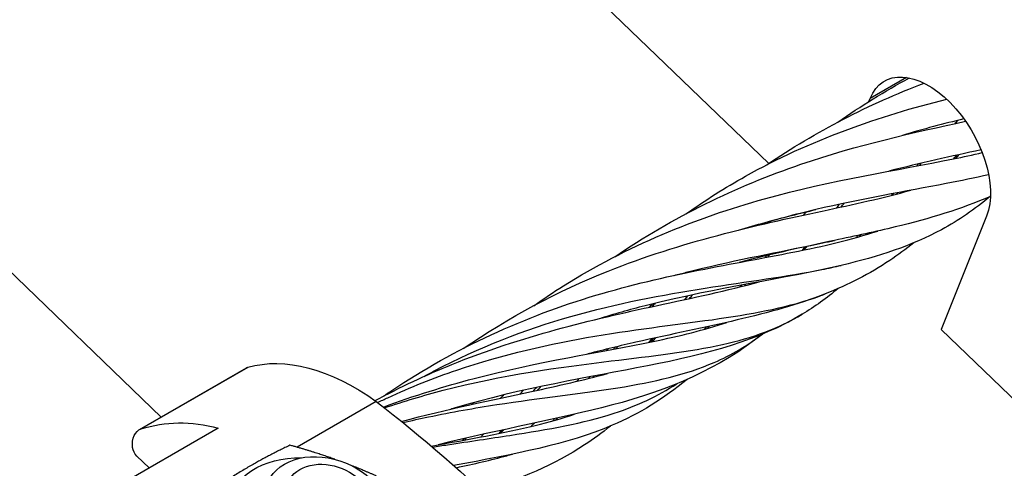
# Model space of a CAD drawing. Units: inches. Extents: x -41.7 to -36.2, y 64.97 to 73.47.
# Drawn here: x -38.38 to -38.15, y 69.18 to 69.29 of the extents above; entities that cross this region are included whole.
import ezdxf

# ---------------------------------------------------------------- set-up
doc = ezdxf.new("R2010")
doc.units = ezdxf.units.IN
doc.header["$MEASUREMENT"] = 0
doc.layers.add('HAR_DTL_THICK', color=135, linetype='CONTINUOUS')
doc.layers.add('HAR_DTL_THIN', color=190, linetype='CONTINUOUS')

msp = doc.modelspace()

# ---------------------------------------------------------------- hatches: boundary and pattern name
at = {"layer": 'HAR_DTL_THICK'}
h = msp.add_hatch(dxfattribs=at)
h.set_pattern_fill('INSUL', color=256, scale=0.5, angle=315)
h.set_pattern_definition([(315, (-142.00302, 52.57388), (0.13258252, 0.13258252), []), (315, (-141.95883, 52.61808), (0.13258252, 0.13258252), [0.0625, -0.0625]), (315, (-141.91463, 52.66227), (0.13258252, 0.13258252), [0.0625, -0.0625])])
h.paths.add_polyline_path([(-37.11172, 68.20217), (-37.11172, 68.44423), (-38.30497, 69.59243), (-38.30497, 69.35037)])

# ---------------------------------------------------------------- linework, layer by layer
at = {"layer": 'HAR_DTL_THICK', "extrusion": (4.996e-16, 0.816497, 0.57735)}
for p, q in [((-38.20429, 69.2535), (-38.30497, 69.35037)), ((-38.1809, 69.26798), (-38.18061, 69.26868)), ((-38.15346, 69.24125), (-38.16404, 69.21477)), ((-37.11172, 68.20217), (-38.16404, 69.21477))]:
    msp.add_line(p, q, dxfattribs=at)
at = {"layer": 'HAR_DTL_THICK', "extrusion": (-3.71854e-18, 6.19519e-17, -1)}
msp.add_ellipse((-38.16704, 69.25496), major_axis=(-0.01025, 0.01776), ratio=0.57735, start_param=-0.426627, end_param=2.714965, dxfattribs=at)
at = {"layer": 'HAR_DTL_THIN', "extrusion": (4.996e-16, 0.816497, 0.57735)}
for p, q in [((-38.17213, 69.27358), (-38.18061, 69.26868)), ((-38.34612, 69.19435), (-38.3928, 69.23926)), ((-38.3263, 69.20579), (-38.35126, 69.19138)), ((-38.32589, 69.20596), (-38.35079, 69.19159)), ((-38.29592, 69.19802), (-38.31442, 69.18734)), ((-38.33281, 69.1918), (-38.39625, 69.15517)), ((-38.34893, 69.18249), (-38.35183, 69.18527))]:
    msp.add_line(p, q, dxfattribs=at)
at = {"layer": 'HAR_DTL_THIN', "extrusion": (-1.92296e-16, -1.11022e-16, -1)}
msp.add_ellipse((-38.30081, 69.15309), major_axis=(-0.02945, 0.05101), ratio=0.57735, start_param=0.139105, end_param=0.903233, dxfattribs=at)
at = {"layer": 'HAR_DTL_THIN', "extrusion": (-6.83926e-17, -1.03585e-16, -1)}
msp.add_ellipse((-38.32357, 69.20106), major_axis=(-0.00273, 0.00473), ratio=0.57735, start_param=0, end_param=0.141052, dxfattribs=at)
at = {"layer": 'HAR_DTL_THIN', "extrusion": (2.77556e-17, -4.80741e-17, -1)}
msp.add_ellipse((-38.33212, 68.97623), major_axis=(0.15081, -0.26121), ratio=0.57735, start_param=-2.185614, end_param=-1.883274, dxfattribs=at)
at = {"layer": 'HAR_DTL_THIN', "extrusion": (-2.041e-16, -1.54353e-16, -1)}
msp.add_ellipse((-38.32902, 69.1368), major_axis=(0.02455, -0.0537), ratio=0.676686, start_param=-3.066723, end_param=-2.633748, dxfattribs=at)
at = {"layer": 'HAR_DTL_THIN', "extrusion": (-1.57937e-16, -2.55322e-16, -1)}
msp.add_ellipse((-38.34878, 69.18651), major_axis=(-0.00228, 0.00498), ratio=0.676687, start_param=-1.132403, end_param=0.076818, dxfattribs=at)
at = {"layer": 'HAR_DTL_THIN', "extrusion": (-4.32147e-18, -1.24051e-16, -1)}
msp.add_ellipse((-38.35107, 69.18692), major_axis=(-0.00098, 0.00214), ratio=0.676686, start_param=-2.09868, end_param=-1.132404, dxfattribs=at)
at = {"layer": 'HAR_DTL_THIN'}
for centre, major_axis in [((-38.30755, 69.17395), (0.01382, -0.00479)), ((-38.30696, 69.17563), (0.00956, -0.00331))]:
    msp.add_ellipse(centre, major_axis=major_axis, ratio=0.730297, start_param=-2.134739, end_param=4.148446, dxfattribs=at)
at = {"layer": 'HAR_DTL_THIN', "extrusion": (5.9985e-18, -2.37068e-16, -1)}
msp.add_ellipse((-38.3096, 69.16802), major_axis=(-0.02082, 0.00721), ratio=0.730297, start_param=-2.57765, end_param=1.147363, dxfattribs=at)
at = {"layer": 'HAR_DTL_THIN'}
for points in [[(-38.20473, 69.2532), (-38.19333, 69.26099), (-38.18074, 69.26737), (-38.16805, 69.27225)], [(-38.18815, 69.26315), (-38.18279, 69.26692), (-38.1772, 69.27039), (-38.17145, 69.27346)], [(-38.15873, 69.26389), (-38.16345, 69.26278), (-38.16825, 69.26151), (-38.17305, 69.26005)], [(-38.16012, 69.26356), (-38.16036, 69.26331), (-38.16059, 69.26306), (-38.16083, 69.26281)], [(-38.15471, 69.25666), (-38.16161, 69.25519), (-38.16883, 69.25363), (-38.17624, 69.25171)], [(-38.16048, 69.25542), (-38.1607, 69.25514), (-38.16092, 69.25486), (-38.16114, 69.25458)], [(-38.16069, 69.25468), (-38.16043, 69.25496), (-38.16017, 69.25525), (-38.15991, 69.25554)], [(-38.16935, 69.25341), (-38.16949, 69.25325), (-38.16964, 69.25308), (-38.16978, 69.25291)], [(-38.16914, 69.25304), (-38.169, 69.25321), (-38.16886, 69.25338), (-38.16872, 69.25356)], [(-38.17527, 69.24649), (-38.17538, 69.24635), (-38.1755, 69.24622), (-38.17561, 69.24608)], [(-38.17449, 69.24637), (-38.17441, 69.24647), (-38.17432, 69.24658), (-38.17423, 69.24668)], [(-38.1878, 69.24399), (-38.18804, 69.2437), (-38.18829, 69.2434), (-38.18853, 69.24311)], [(-38.18742, 69.24335), (-38.18718, 69.24364), (-38.18694, 69.24393), (-38.18669, 69.24422)], [(-38.19547, 69.24224), (-38.19571, 69.24198), (-38.19596, 69.24172), (-38.19621, 69.24146)], [(-38.18, 69.23738), (-38.17992, 69.23744), (-38.17983, 69.23749), (-38.17975, 69.23755)], [(-38.18343, 69.23674), (-38.18357, 69.23657), (-38.18372, 69.2364), (-38.18386, 69.23623)], [(-38.18324, 69.2364), (-38.18309, 69.23656), (-38.18294, 69.23672), (-38.18279, 69.23688)], [(-38.19587, 69.23406), (-38.19609, 69.23378), (-38.19631, 69.23351), (-38.19653, 69.23323)], [(-38.20477, 69.23202), (-38.20491, 69.23187), (-38.20505, 69.23171), (-38.20518, 69.23156)], [(-38.20453, 69.23168), (-38.2044, 69.23184), (-38.20426, 69.23201), (-38.20413, 69.23218)], [(-38.21068, 69.22512), (-38.21079, 69.22499), (-38.2109, 69.22486), (-38.21101, 69.22472)], [(-38.2099, 69.22501), (-38.20981, 69.22511), (-38.20973, 69.22521), (-38.20964, 69.22532)], [(-38.22397, 69.22175), (-38.22373, 69.22204), (-38.22348, 69.22233), (-38.22324, 69.22262)], [(-38.2232, 69.22263), (-38.22344, 69.22234), (-38.22368, 69.22205), (-38.22392, 69.22176)], [(-38.2228, 69.222), (-38.22256, 69.22229), (-38.22232, 69.22258), (-38.22208, 69.22286)], [(-38.2322, 69.21998), (-38.23194, 69.22023), (-38.23169, 69.22049), (-38.23143, 69.22074)], [(-38.23079, 69.2209), (-38.23104, 69.22064), (-38.23128, 69.22038), (-38.23153, 69.22013)], [(-38.21936, 69.21484), (-38.2192, 69.21502), (-38.21904, 69.2152), (-38.21888, 69.21539)], [(-38.21882, 69.2154), (-38.21897, 69.21522), (-38.21912, 69.21504), (-38.21927, 69.21486)], [(-38.21864, 69.21504), (-38.21848, 69.21521), (-38.21832, 69.21537), (-38.21816, 69.21554)], [(-38.21536, 69.21603), (-38.21526, 69.2161), (-38.21517, 69.21616), (-38.21507, 69.21623)], [(-38.23124, 69.21272), (-38.23147, 69.21243), (-38.23169, 69.21215), (-38.23191, 69.21187)], [(-38.23146, 69.21196), (-38.2312, 69.21225), (-38.23094, 69.21255), (-38.23068, 69.21284)], [(-38.24214, 69.20991), (-38.24202, 69.21004), (-38.24189, 69.21017), (-38.24176, 69.2103)], [(-38.24009, 69.2107), (-38.24023, 69.21054), (-38.24037, 69.21038), (-38.24052, 69.21021)], [(-38.23992, 69.21032), (-38.23978, 69.2105), (-38.23964, 69.21067), (-38.2395, 69.21084)], [(-38.24917, 69.20268), (-38.24898, 69.20288), (-38.24879, 69.20308), (-38.24859, 69.20328)], [(-38.24605, 69.20376), (-38.24616, 69.20363), (-38.24628, 69.2035), (-38.24639, 69.20337)], [(-38.24529, 69.20364), (-38.24521, 69.20375), (-38.24512, 69.20385), (-38.24504, 69.20395)], [(-38.26235, 69.19975), (-38.26209, 69.20003), (-38.26183, 69.20031), (-38.26157, 69.2006)], [(-38.2586, 69.20125), (-38.25884, 69.20097), (-38.25907, 69.20068), (-38.25931, 69.2004)], [(-38.25822, 69.20064), (-38.25799, 69.20092), (-38.25775, 69.2012), (-38.25751, 69.20148)], [(-38.26618, 69.19952), (-38.26642, 69.19928), (-38.26665, 69.19903), (-38.26689, 69.19878)], [(-38.27369, 69.1973), (-38.27354, 69.19744), (-38.27339, 69.19758), (-38.27324, 69.19771)], [(-38.25425, 69.19399), (-38.25439, 69.19382), (-38.25454, 69.19365), (-38.25468, 69.19348)], [(-38.25404, 69.19366), (-38.2539, 69.19382), (-38.25375, 69.19397), (-38.2536, 69.19413)], [(-38.25077, 69.19465), (-38.25069, 69.19471), (-38.2506, 69.19476), (-38.25052, 69.19482)], [(-38.26666, 69.19129), (-38.26686, 69.19104), (-38.26706, 69.19079), (-38.26726, 69.19054)], [(-38.26686, 69.19062), (-38.26662, 69.19088), (-38.26639, 69.19114), (-38.26616, 69.1914)], [(-38.25985, 69.19215), (-38.25957, 69.19241), (-38.25928, 69.19268), (-38.259, 69.19295)], [(-38.27547, 69.18932), (-38.27559, 69.18919), (-38.27571, 69.18905), (-38.27582, 69.18891)], [(-38.27527, 69.18902), (-38.27516, 69.18916), (-38.27504, 69.1893), (-38.27493, 69.18945)], [(-38.27146, 69.18972), (-38.27127, 69.18993), (-38.27108, 69.19015), (-38.27089, 69.19036)]]:
    msp.add_open_spline(points, degree=3, dxfattribs=at)
for points, knots in [([(-38.22364, 69.24174), (-38.21915, 69.2449), (-38.2145, 69.24786), (-38.19475, 69.25891), (-38.17828, 69.26468), (-38.16274, 69.26848)], [15.700666, 15.700666, 15.700666, 15.700666, 15.8867262, 15.8867262, 16.4694607, 16.4694607, 16.4694607, 16.4694607]), ([(-38.24024, 69.23176), (-38.2268, 69.24093), (-38.21175, 69.24822), (-38.18361, 69.25782), (-38.17038, 69.26076), (-38.15834, 69.26335)], [15.342597, 15.342597, 15.342597, 15.342597, 15.899022, 15.899022, 16.391412, 16.391412, 16.391412, 16.391412]), ([(-38.25916, 69.22032), (-38.25688, 69.22193), (-38.25456, 69.22349), (-38.23756, 69.23417), (-38.22114, 69.24087), (-38.18956, 69.24962), (-38.17421, 69.25194), (-38.15889, 69.25504), (-38.15664, 69.25553), (-38.15446, 69.25604)], [15.126553, 15.126553, 15.126553, 15.126553, 15.221306, 15.221306, 15.808182, 15.808182, 16.39159, 16.39159, 16.495281, 16.495281, 16.495281, 16.495281]), ([(-38.15297, 69.25089), (-38.15616, 69.25015), (-38.15947, 69.24947), (-38.17228, 69.247), (-38.18261, 69.24526), (-38.19811, 69.24163), (-38.203, 69.24032), (-38.20791, 69.23881)], [10.3378417, 10.3378417, 10.3378417, 10.3378417, 10.4865208, 10.4865208, 10.8931216, 10.8931216, 11.0749184, 11.0749184, 11.0749184, 11.0749184]), ([(-38.27561, 69.21037), (-38.265, 69.21759), (-38.25349, 69.22374), (-38.22477, 69.23522), (-38.20716, 69.23913), (-38.18443, 69.24398), (-38.17752, 69.2455), (-38.17113, 69.24726)], [14.774215, 14.774215, 14.774215, 14.774215, 15.211581, 15.211581, 15.848818, 15.848818, 16.15642, 16.15642, 16.15642, 16.15642]), ([(-38.1526, 69.24582), (-38.15621, 69.24282), (-38.15996, 69.24022), (-38.1709, 69.23433), (-38.17867, 69.23178), (-38.2005, 69.22666), (-38.21611, 69.22457), (-38.2361, 69.21958), (-38.23976, 69.21857), (-38.24343, 69.21743)], [10.24889, 10.24889, 10.24889, 10.24889, 10.485633, 10.485633, 10.893929, 10.893929, 11.510642, 11.510642, 11.646626, 11.646626, 11.646626, 11.646626]), ([(-38.15255, 69.24584), (-38.15932, 69.24288), (-38.1667, 69.24063), (-38.1793, 69.23761), (-38.18404, 69.2366), (-38.19602, 69.23405), (-38.20351, 69.23241), (-38.21119, 69.23043)], [10.2517689, 10.2517689, 10.2517689, 10.2517689, 10.6158194, 10.6158194, 10.8202468, 10.8202468, 11.1134124, 11.1134124, 11.1134124, 11.1134124]), ([(-38.21139, 69.23796), (-38.2072, 69.23922), (-38.20112, 69.24088), (-38.19518, 69.24231), (-38.19332, 69.24275)], [15.084441, 15.084441, 15.084441, 15.084441, 15.2365286, 15.3067301, 15.3067301, 15.3067301, 15.3067301]), ([(-38.29422, 69.19925), (-38.29358, 69.19969), (-38.29294, 69.20013), (-38.27757, 69.21046), (-38.26096, 69.21791), (-38.22839, 69.22761), (-38.21231, 69.23012), (-38.19147, 69.23422), (-38.18487, 69.23576), (-38.17885, 69.23775)], [14.557411, 14.557411, 14.557411, 14.557411, 14.583789, 14.583789, 15.184789, 15.184789, 15.786052, 15.786052, 16.104313, 16.104313, 16.104313, 16.104313]), ([(-38.17041, 69.23501), (-38.17225, 69.23353), (-38.17413, 69.23215), (-38.18074, 69.22776), (-38.18575, 69.2252), (-38.20366, 69.21816), (-38.2187, 69.21555), (-38.23895, 69.21099), (-38.24269, 69.21009), (-38.24649, 69.2091)], [10.47754, 10.47754, 10.47754, 10.47754, 10.593963, 10.593963, 10.877481, 10.877481, 11.535181, 11.535181, 11.680374, 11.680374, 11.680374, 11.680374]), ([(-38.22633, 69.22741), (-38.22541, 69.22765), (-38.21427, 69.23054), (-38.2015, 69.23295), (-38.19077, 69.23517), (-38.18896, 69.23555)], [14.831417, 14.831417, 14.831417, 14.831417, 14.8649059, 15.2365286, 15.3133712, 15.3133712, 15.3133712, 15.3133712]), ([(-38.19607, 69.23332), (-38.19607, 69.23332), (-38.19607, 69.23332), (-38.19581, 69.23361), (-38.19556, 69.2339), (-38.1953, 69.23418)], [15.92948753, 15.92948753, 15.92948753, 15.92948753, 15.92953349, 15.92953349, 15.94697211, 15.94697211, 15.94697211, 15.94697211]), ([(-38.28472, 69.20386), (-38.2839, 69.20431), (-38.28308, 69.20476), (-38.27202, 69.21061), (-38.25037, 69.21893), (-38.21844, 69.22483), (-38.19833, 69.22735), (-38.18884, 69.2294), (-38.18736, 69.22974)], [14.091689, 14.091689, 14.091689, 14.091689, 14.121661, 14.121661, 14.493283, 14.864906, 15.236529, 15.306729, 15.306729, 15.306729, 15.306729]), ([(-38.29619, 69.19821), (-38.2903, 69.20136), (-38.28428, 69.20418), (-38.26211, 69.2132), (-38.24538, 69.21716), (-38.22193, 69.22218), (-38.21388, 69.22388), (-38.20653, 69.2259)], [14.399485, 14.399485, 14.399485, 14.399485, 14.625452, 14.625452, 15.230109, 15.230109, 15.583284, 15.583284, 15.583284, 15.583284]), ([(-38.18805, 69.22436), (-38.19075, 69.22212), (-38.19355, 69.22011), (-38.20655, 69.21226), (-38.21856, 69.20904), (-38.24614, 69.20366), (-38.2618, 69.20116), (-38.27801, 69.19636), (-38.27828, 69.19628), (-38.27854, 69.1962)], [10.826005, 10.826005, 10.826005, 10.826005, 11.00402, 11.00402, 11.616592, 11.616592, 12.207994, 12.207994, 12.217784, 12.217784, 12.217784, 12.217784]), ([(-38.29559, 69.19777), (-38.2948, 69.19814), (-38.28872, 69.20101), (-38.27176, 69.20777), (-38.24431, 69.21392), (-38.21482, 69.2171), (-38.19875, 69.22017), (-38.19157, 69.22291), (-38.19114, 69.22308)], [13.907898, 13.907898, 13.907898, 13.907898, 13.935849, 14.121661, 14.493283, 14.864906, 15.236529, 15.260071, 15.260071, 15.260071, 15.260071]), ([(-38.29423, 69.19671), (-38.28714, 69.19934), (-38.28001, 69.20154), (-38.25811, 69.20729), (-38.24363, 69.20947), (-38.22508, 69.21327), (-38.21935, 69.21469), (-38.21407, 69.21645)], [14.437699, 14.437699, 14.437699, 14.437699, 14.695845, 14.695845, 15.252503, 15.252503, 15.532656, 15.532656, 15.532656, 15.532656]), ([(-38.29397, 69.1965), (-38.28942, 69.19805), (-38.28484, 69.19941), (-38.26651, 69.20421), (-38.24236, 69.20741), (-38.21468, 69.21046), (-38.20194, 69.21506), (-38.19647, 69.21834)], [13.875472, 13.875472, 13.875472, 13.875472, 14.028755, 14.028755, 14.493283, 14.864906, 15.207319, 15.207319, 15.207319, 15.207319]), ([(-38.28971, 69.19309), (-38.2877, 69.19355), (-38.28024, 69.19518), (-38.2729, 69.19649), (-38.25757, 69.19882), (-38.23848, 69.20083), (-38.21894, 69.20534), (-38.20927, 69.21105), (-38.20576, 69.2137)], [13.868253, 13.868253, 13.868253, 13.868253, 13.935849, 14.121661, 14.121661, 14.493283, 14.864906, 15.095954, 15.095954, 15.095954, 15.095954]), ([(-38.20568, 69.21374), (-38.21581, 69.20572), (-38.22734, 69.20068), (-38.25304, 69.19398), (-38.26675, 69.19151), (-38.28148, 69.18789)], [11.046721, 11.046721, 11.046721, 11.046721, 11.685581, 11.685581, 12.244184, 12.244184, 12.244184, 12.244184]), ([(-38.23233, 69.21179), (-38.23216, 69.21199), (-38.23192, 69.21227), (-38.23169, 69.21255), (-38.23162, 69.21263)], [14.85445131, 14.85445131, 14.85445131, 14.85445131, 14.86490594, 14.86921295, 14.86921295, 14.86921295, 14.86921295]), ([(-38.29003, 69.19336), (-38.27938, 69.19618), (-38.26903, 69.19832), (-38.25339, 69.20167), (-38.24747, 69.20301), (-38.24194, 69.20453)], [14.3502072, 14.3502072, 14.3502072, 14.3502072, 14.7455492, 14.7455492, 15.0117559, 15.0117559, 15.0117559, 15.0117559]), ([(-38.22337, 69.20315), (-38.22875, 69.1987), (-38.23447, 69.19513), (-38.2513, 69.18803), (-38.26366, 69.18565), (-38.27786, 69.18307)], [11.3924187, 11.3924187, 11.3924187, 11.3924187, 11.7448285, 11.7448285, 12.32264, 12.32264, 12.32264, 12.32264]), ([(-38.28281, 69.18736), (-38.2816, 69.18755), (-38.27533, 69.1885), (-38.26929, 69.18941), (-38.25569, 69.19147), (-38.24146, 69.19401), (-38.2302, 69.19924), (-38.22573, 69.20214)], [13.8929155, 13.8929155, 13.8929155, 13.8929155, 13.9358493, 14.1216606, 14.1216606, 14.4932833, 14.7725419, 14.7725419, 14.7725419, 14.7725419]), ([(-38.2831, 69.1876), (-38.27428, 69.18919), (-38.26605, 69.19063), (-38.2556, 69.19319), (-38.25255, 69.19405), (-38.24964, 69.19502)], [14.4519191, 14.4519191, 14.4519191, 14.4519191, 14.8029646, 14.8029646, 14.9575299, 14.9575299, 14.9575299, 14.9575299]), ([(-38.24124, 69.19227), (-38.2432, 69.19069), (-38.24521, 69.18922), (-38.2544, 69.18321), (-38.26237, 69.17984), (-38.27133, 69.17718)], [11.6123081, 11.6123081, 11.6123081, 11.6123081, 11.7367258, 11.7367258, 12.1657337, 12.1657337, 12.1657337, 12.1657337]), ([(-38.27728, 69.18256), (-38.27311, 69.18344), (-38.2691, 69.18437), (-38.26498, 69.18547), (-38.26455, 69.18558), (-38.26412, 69.1857)], [13.9498325, 13.9498325, 13.9498325, 13.9498325, 14.1216606, 14.1216606, 14.1416337, 14.1416337, 14.1416337, 14.1416337])]:
    msp.add_open_spline(points, degree=3, knots=knots, dxfattribs=at)
for points, weights in [([(-38.31606, 69.1878), (-38.32522, 69.18345), (-38.33519, 69.17675)], [1.79693260554, 2.07491904704, 1.79693260554]), ([(-38.3056, 69.18451), (-38.3104, 69.18623), (-38.31606, 69.1878)], [1.9301706455, 1.90764277281, 1.79693260554]), ([(-38.29077, 69.17819), (-38.29649, 69.18099), (-38.3016, 69.18301)], [1.79693260554, 1.91705485975, 1.93336373458])]:
    msp.add_rational_spline(points, weights, degree=2, dxfattribs=at)

doc.saveas('drawing.dxf')
